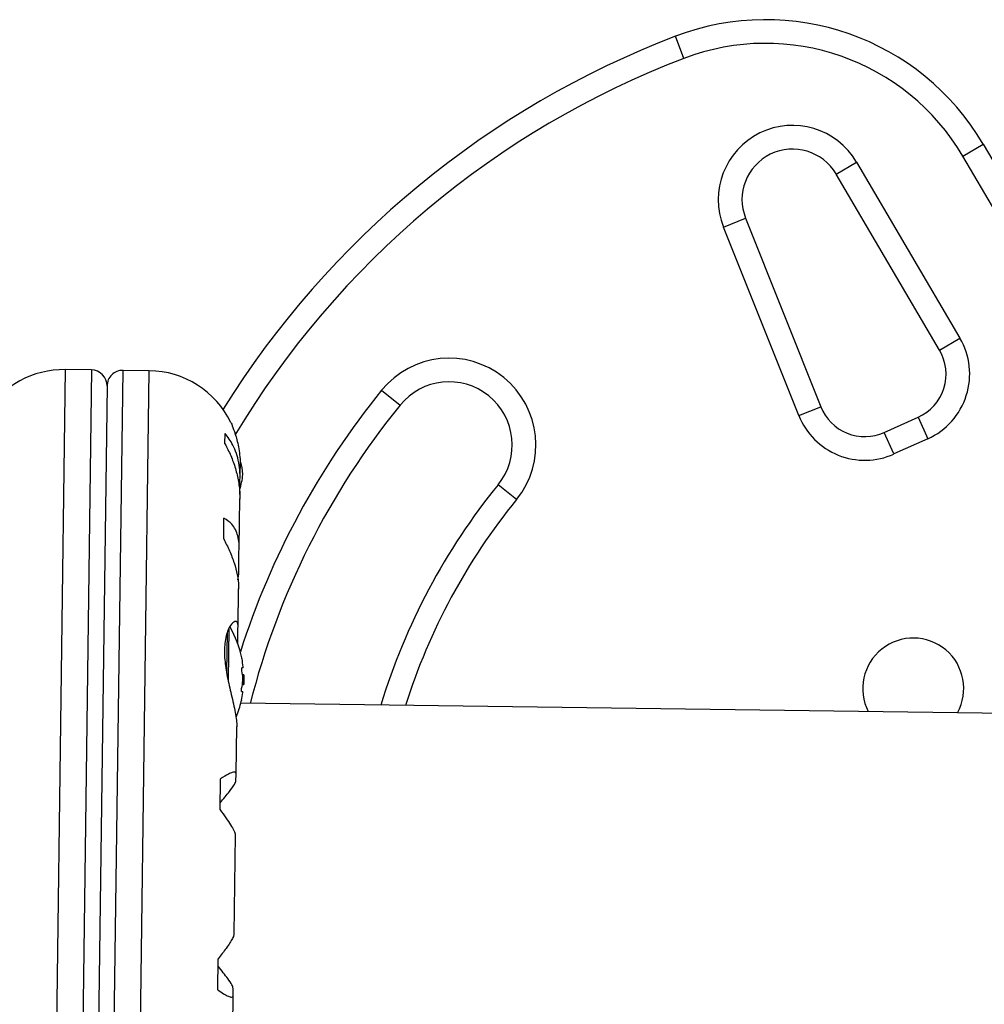
# Model space of a CAD drawing. Units: millimetres. Extents: x -337 to 289, y -216 to 288.
# Drawn here: x -7 to 0, y -6 to 2 of the extents above; entities that cross this region are included whole.
import ezdxf

# ---------------------------------------------------------------- set-up
doc = ezdxf.new("R2010")
doc.units = ezdxf.units.MM
doc.header["$LTSCALE"] = 20
doc.layers.add('CONTOUR', color=7, linetype='Continuous')

msp = doc.modelspace()

# ---------------------------------------------------------------- linework, layer by layer
at = {"layer": 'CONTOUR'}
for p, q in [((-2.1389, 1.5815), (-2.2058, 1.7565)), ((0.0705, 0.8064), (0.2321, 0.9013)), ((0.2321, 0.9013), (1.7751, -1.7263)), ((1.6135, -1.8212), (0.0705, 0.8064)), ((-0.9339, 0.666), (-0.7723, 0.761)), ((-0.7723, 0.761), (0.0467, -0.6337)), ((-0.115, -0.7286), (-0.9339, 0.666)), ((-1.8242, 0.2459), (-1.6501, 0.3154)), ((-1.6501, 0.3154), (-1.0543, -1.178)), ((-1.2284, -1.2475), (-1.8242, 0.2459)), ((-0.115, -0.7286), (0.0467, -0.6337)), ((-7.0369, -0.8831), (-7.1447, -9.0052)), ((-6.8297, -0.8859), (-7.0369, -0.8831)), ((-6.8297, -0.8859), (-6.9375, -9.008)), ((-6.6876, -9.0113), (-6.5798, -0.8892)), ((-6.3726, -0.8919), (-6.5798, -0.8892)), ((-6.4804, -9.014), (-6.3726, -0.8919)), ((-6.7064, -1.0125), (-6.8109, -8.8847)), ((-4.5319, -1.0471), (-4.3864, -1.1652)), ((-1.2284, -1.2475), (-1.0543, -1.178)), ((-0.5522, -1.3809), (-0.2843, -1.2603)), ((-0.2843, -1.2603), (-0.2074, -1.4312)), ((-5.7727, -1.4706), (-5.7716, -1.3893)), ((-0.4753, -1.5518), (-0.5522, -1.3809)), ((-0.2074, -1.4312), (-0.4753, -1.5518)), ((-5.6528, -1.7421), (-5.6517, -1.6578)), ((-5.6555, -1.8726), (-5.6543, -1.779)), ((-3.4645, -1.9132), (-3.6101, -1.7951)), ((-5.6601, -2.2938), (-5.6549, -1.9035)), ((-5.7827, -2.2245), (-5.7805, -2.0606)), ((-5.6639, -2.5037), (-5.6615, -2.3234)), ((-5.6708, -2.5475), (-5.6639, -2.5037)), ((-5.6684, -2.9171), (-5.6644, -2.6191)), ((-5.7421, -2.9324), (-5.7476, -3.3452)), ((-5.6712, -3.0529), (-5.6696, -2.935)), ((-5.7557, -2.9658), (-5.7599, -3.2806)), ((-5.6293, -3.2452), (-5.6383, -3.2451)), ((-5.6229, -3.3), (-5.6337, -3.2998)), ((-5.6229, -3.3), (-5.624, -3.3781)), ((-5.6347, -3.3779), (-5.624, -3.3781)), ((-5.6408, -3.4325), (-5.6317, -3.4326)), ((1.1559, -3.6165), (-5.6472, -3.5262)), ((-5.6839, -4.0858), (-5.6789, -3.7101)), ((-5.8112, -4.3711), (-5.8079, -4.1258)), ((-5.6856, -4.1392), (-5.685, -4.0936)), ((-5.7007, -5.3531), (-5.6903, -4.5723)), ((-5.8301, -5.7963), (-5.8268, -5.551)), ((-5.7128, -6.2621), (-5.7072, -5.8396)), ((-5.7081, -5.8318), (-5.7075, -5.7862))]:
    msp.add_line(p, q, dxfattribs=at)
at = {"layer": 'CONTOUR', "flags": 128}
msp.add_lwpolyline([(-5.6309, -1.7143), (-5.6375, -1.6593), (-5.6458, -1.6156)], dxfattribs=at)
at = {"layer": 'CONTOUR'}
for centre, radius, start, end in [((-1.492, -0.1111), 1.9994, 30.42203, 110.91711), ((0.3932, -5.0435), 7.2798, 110.91711, 148.10899), ((-1.492, -0.1111), 1.8119, 30.42203, 110.91711), ((0.3932, -5.0435), 7.0924, 110.91711, 149.12291), ((-1.2787, 0.4636), 0.5873, 30.42203, 201.75069), ((-1.2787, 0.4636), 0.3999, 30.42203, 201.75069), ((-0.4382, -0.9184), 0.5623, 294.23946, 30.42203), ((-0.4382, -0.9184), 0.3749, 294.23946, 30.42203), ((-3.9982, -1.4801), 0.6873, 320.94294, 140.94294), ((-7.0466, -1.6141), 0.731, 89.23946, 148.09984), ((-6.8313, -1.0108), 0.125, 359.23946, 89.23946), ((-6.5814, -1.0141), 0.125, 89.23946, 179.23946), ((-6.3823, -1.6229), 0.731, 25.9087, 89.23946), ((-3.9982, -1.4801), 0.4998, 320.94294, 140.94294), ((0.3932, -5.0435), 6.3426, 140.94294, 162.33448), ((0.3932, -5.0435), 6.1552, 140.94294, 165.73799), ((-0.7061, -1.0391), 0.5623, 201.75069, 294.23946), ((-0.7061, -1.0391), 0.3749, 201.75069, 294.23946), ((-6.3269, -1.6408), 0.6998, 343.74133, 353.97513), ((0.3932, -5.0435), 5.1555, 140.94294, 163.05432), ((0.3932, -5.0435), 4.968, 140.94294, 162.42587), ((-6.4251, -3.3284), 0.8027, 11.60203, 30.30926), ((-0.3227, -3.4094), 0.3999, 331.28628, 207.19265), ((-6.23, -3.2845), 0.6027, 4.48541, 10.49027), ((-6.2312, -3.3782), 0.6027, 4.48541, 10.49027), ((-6.23, -3.2837), 0.6027, 347.98866, 353.99352), ((-6.4251, -3.3284), 0.8027, 356.451, 359.23946), ((-6.4251, -3.3284), 0.8027, 359.23946, 2.02793), ((-6.2312, -3.3774), 0.6027, 347.98866, 353.99352), ((-6.4251, -3.3284), 0.8027, 337.92842, 346.87822)]:
    msp.add_arc(centre, radius, start, end, dxfattribs=at)
for points, knots in [([(-5.7248, -1.3036), (-5.7252, -1.3027), (-5.7278, -1.2966), (-5.7156, -1.3247), (-5.6918, -1.3883), (-5.6684, -1.4742), (-5.6559, -1.5581), (-5.651, -1.6157), (-5.6522, -1.6523), (-5.6526, -1.6645)], [0, 0, 0, 0, 0.039371, 0.251712, 0.467032, 0.70014, 0.817404, 0.938672, 1, 1, 1, 1]), ([(-5.6543, -1.779), (-5.6534, -1.7519), (-5.6516, -1.6972), (-5.6616, -1.6192), (-5.6808, -1.546), (-5.7145, -1.4647), (-5.7497, -1.4181), (-5.7716, -1.3893)], [0, 0, 0, 0, 0.170769, 0.3461792, 0.5234122, 0.7046135, 1, 1, 1, 1]), ([(-5.7727, -1.4706), (-5.7568, -1.5016), (-5.7247, -1.5643), (-5.6884, -1.6656), (-5.6636, -1.771), (-5.6539, -1.853), (-5.6554, -1.8979), (-5.6558, -1.9084)], [0, 0, 0, 0, 0.228437, 0.462221, 0.690991, 0.928112, 1, 1, 1, 1]), ([(-5.6615, -2.3234), (-5.6607, -2.3016), (-5.659, -2.2575), (-5.6693, -2.1996), (-5.6888, -2.1491), (-5.7229, -2.0979), (-5.7584, -2.0748), (-5.7805, -2.0606)], [0, 0, 0, 0, 0.170769, 0.346179, 0.523412, 0.704613, 1, 1, 1, 1]), ([(-5.7827, -2.2245), (-5.7668, -2.2557), (-5.7348, -2.3189), (-5.6983, -2.4148), (-5.6734, -2.5094), (-5.6635, -2.5792), (-5.6649, -2.6147), (-5.6652, -2.623)], [0, 0, 0, 0, 0.228341, 0.462028, 0.690702, 0.927725, 1, 1, 1, 1]), ([(-5.6696, -2.935), (-5.669, -2.926), (-5.6668, -2.8973), (-5.6796, -2.8733), (-5.7108, -2.8825), (-5.7427, -2.9287), (-5.7637, -2.9908), (-5.774, -3.0478), (-5.7776, -3.1121), (-5.7739, -3.1991), (-5.7556, -3.3174), (-5.7275, -3.4369), (-5.7049, -3.5319), (-5.6904, -3.6005), (-5.6802, -3.6626), (-5.6794, -3.6954), (-5.679, -3.7119)], [0, 0, 0, 0, 0.043618, 0.13752, 0.237399, 0.348612, 0.405697, 0.464765, 0.51667, 0.570331, 0.667998, 0.772635, 0.829463, 0.887996, 0.943429, 1, 1, 1, 1]), ([(-5.6374, -3.1748), (-5.6377, -3.1734), (-5.6382, -3.1705), (-5.6387, -3.1679), (-5.6389, -3.1667), (-5.6388, -3.167), (-5.6388, -3.167)], [0, 0, 0, 0, 0.3242, 0.648585, 0.968501, 1, 1, 1, 1]), ([(-5.6386, -3.2685), (-5.6389, -3.2669), (-5.6394, -3.2637), (-5.6399, -3.2583), (-5.64, -3.2532), (-5.6398, -3.249), (-5.6393, -3.2462), (-5.6388, -3.2452), (-5.6384, -3.2451), (-5.6383, -3.2451)], [0, 0, 0, 0, 0.1617768, 0.3236459, 0.4832849, 0.6408025, 0.7980428, 0.9569156, 1, 1, 1, 1]), ([(-5.6293, -3.2452), (-5.6291, -3.245), (-5.6289, -3.2447), (-5.6289, -3.2421), (-5.629, -3.2393), (-5.6291, -3.2376), (-5.6292, -3.2374)], [0, 0, 0, 0, 0.3188073, 0.6376692, 0.9555284, 1, 1, 1, 1]), ([(-5.6306, -3.3467), (-5.6305, -3.3451), (-5.6302, -3.342), (-5.6301, -3.3366), (-5.6303, -3.333), (-5.6304, -3.3313), (-5.6304, -3.3311)], [0, 0, 0, 0, 0.318807, 0.637669, 0.955528, 1, 1, 1, 1]), ([(-5.6408, -3.4325), (-5.6411, -3.4323), (-5.6417, -3.432), (-5.6422, -3.4293), (-5.6423, -3.4253), (-5.6421, -3.4204), (-5.6416, -3.4152), (-5.641, -3.4114), (-5.6406, -3.4095), (-5.6405, -3.4091)], [0, 0, 0, 0, 0.161777, 0.323646, 0.483285, 0.640802, 0.798043, 0.956916, 1, 1, 1, 1]), ([(-5.6423, -3.5056), (-5.6424, -3.506), (-5.6428, -3.5078), (-5.6432, -3.5097), (-5.6435, -3.5109), (-5.6433, -3.5102), (-5.6428, -3.5078), (-5.6422, -3.505), (-5.6418, -3.5032), (-5.6417, -3.5028)], [0, 0, 0, 0, 0.052937, 0.235824, 0.416192, 0.594162, 0.77182, 0.951321, 1, 1, 1, 1]), ([(-5.6319, -3.4404), (-5.6317, -3.439), (-5.6315, -3.4362), (-5.6314, -3.4335), (-5.6316, -3.4327), (-5.6317, -3.4326), (-5.6317, -3.4326)], [0, 0, 0, 0, 0.318807, 0.637669, 0.955528, 1, 1, 1, 1]), ([(-5.685, -4.0936), (-5.6844, -4.0876), (-5.6831, -4.0756), (-5.6941, -4.0699), (-5.7143, -4.0734), (-5.7493, -4.0884), (-5.7855, -4.1115), (-5.8079, -4.1258)], [0, 0, 0, 0, 0.170769, 0.346179, 0.523412, 0.704613, 1, 1, 1, 1]), ([(-5.8104, -4.3136), (-5.7844, -4.2833), (-5.7372, -4.2282), (-5.6935, -4.1665), (-5.6881, -4.1479), (-5.6856, -4.1392)], [0, 0, 0, 0, 0.393294, 0.713535, 1, 1, 1, 1]), ([(-5.8112, -4.3711), (-5.7952, -4.3924), (-5.7629, -4.4356), (-5.7259, -4.491), (-5.7003, -4.5365), (-5.6899, -4.5628), (-5.6909, -4.5709), (-5.6911, -4.5727)], [0, 0, 0, 0, 0.229606, 0.464588, 0.694529, 0.932865, 1, 1, 1, 1]), ([(-5.7019, -5.3525), (-5.7017, -5.3556), (-5.7012, -5.3639), (-5.7118, -5.3881), (-5.7322, -5.4235), (-5.7677, -5.4758), (-5.8042, -5.5222), (-5.8268, -5.551)], [0, 0, 0, 0, 0.111612, 0.299536, 0.489413, 0.683541, 1, 1, 1, 1]), ([(-5.7075, -5.7862), (-5.7096, -5.7778), (-5.7138, -5.7605), (-5.7455, -5.7127), (-5.7846, -5.6608), (-5.8131, -5.6261), (-5.8276, -5.6084)], [0, 0, 0, 0, 0.276517, 0.565818, 0.779537, 1, 1, 1, 1]), ([(-5.8301, -5.7963), (-5.814, -5.8073), (-5.7813, -5.8297), (-5.744, -5.8493), (-5.7176, -5.8561), (-5.7062, -5.8494), (-5.7076, -5.8366), (-5.7081, -5.8318)], [0, 0, 0, 0, 0.213046, 0.431081, 0.644438, 0.865584, 1, 1, 1, 1])]:
    msp.add_open_spline(points, degree=3, knots=knots, dxfattribs=at)

doc.saveas('drawing.dxf')
